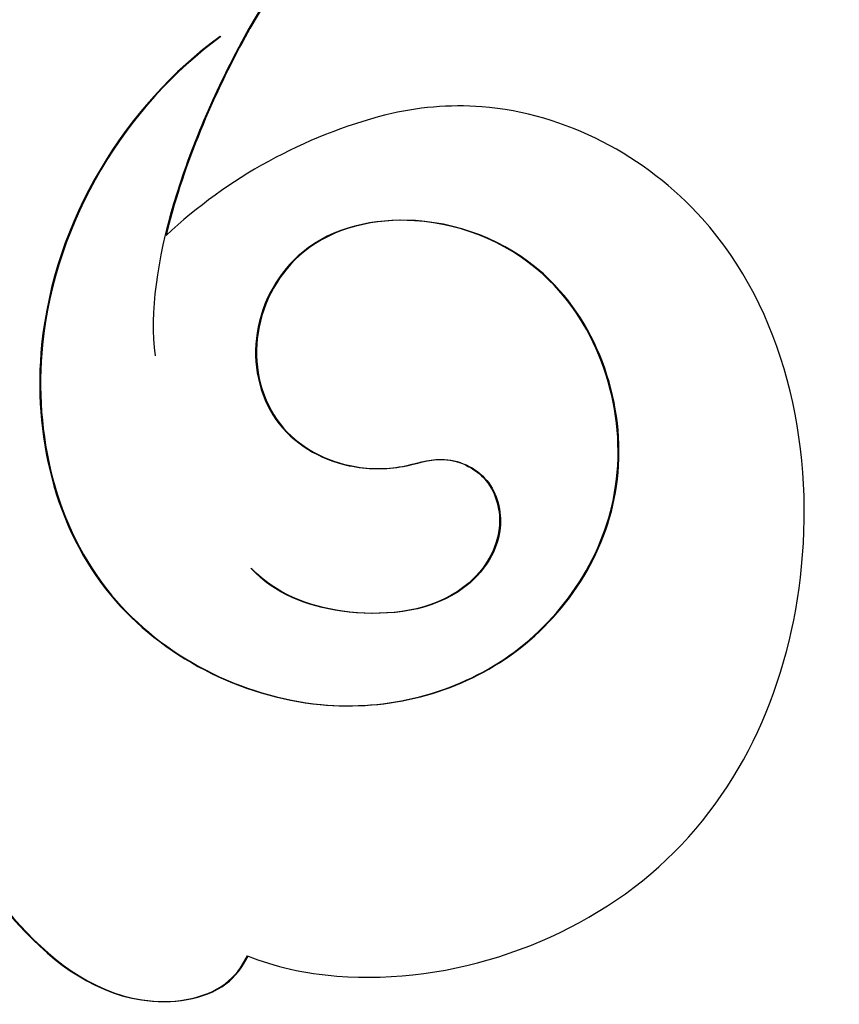
# Model space of a CAD drawing. Units: millimetres. Extents: x 2344 to 4024, y 1195 to 2383.
# Drawn here: x 3836 to 3841, y 1437 to 1443 of the extents above; entities that cross this region are included whole.
import ezdxf
from ezdxf.xclip import XClip

# ---------------------------------------------------------------- set-up
doc = ezdxf.new("R2010")
doc.units = ezdxf.units.MM
doc.header["$XCLIPFRAME"] = 2
doc.layers.add('H-06.木作(細線)', color=8, linetype='Continuous')
doc.layers.add('H-08.木作(細線)', color=8, linetype='Continuous')

# ---------------------------------------------------------------- blocks, each defined once
blk = doc.blocks.new('SE-21059L-d')
at = {"layer": 'H-08.木作(細線)'}
blk.add_arc((-117.64, 28.082), 9.701, 20.2036, 48.8997, dxfattribs=at)
for points, knots in [([(-102.43, 34.088), (-103.922, 36.717), (-107.857, 40.782), (-114.744, 41.887), (-118.386, 40.847), (-119.408, 40.368)], [0, 0, 0, 0, 14.448866, 26.935666, 32.293378, 32.293378, 32.293378, 32.293378]), ([(-122.511, 38.617), (-123.304, 38.193), (-124.736, 37.056), (-126.182, 34.91), (-125.722, 32.935), (-125.082, 32.532), (-124.851, 32.448)], [0, 0, 0, 0, 4.357202, 9.200152, 11.917374, 13.096786, 13.096786, 13.096786, 13.096786]), ([(-122.511, 38.617), (-123.304, 38.193), (-124.736, 37.056), (-126.182, 34.91), (-125.722, 32.935), (-125.082, 32.532), (-124.851, 32.448)], [0, 0, 0, 0, 4.357202, 9.200152, 11.917374, 13.096786, 13.096786, 13.096786, 13.096786]), ([(-122.509, 38.6), (-123.303, 38.176), (-124.734, 37.039), (-126.18, 34.893), (-125.721, 32.92), (-125.084, 32.517), (-124.856, 32.433)], [0, 0, 0, 0, 4.357202, 9.200152, 11.917374, 13.086261, 13.086261, 13.086261, 13.086261]), ([(-107.362, 34.747), (-108.849, 36.42), (-112.885, 38.377), (-118.615, 36.427), (-120.451, 31.733), (-118.968, 27.676), (-115.144, 25.681), (-111.238, 27.327), (-110.21, 30.477), (-110.983, 32.843), (-112.919, 33.692), (-114.724, 33.126), (-115.391, 31.712), (-115.281, 30.479), (-114.883, 29.668), (-115.202, 28.707), (-116.388, 28.29), (-117.864, 29.15), (-118.257, 31.324), (-117.892, 32.617), (-117.451, 33.134)], [0, 0, 0, 0, 11.008825, 18.922606, 26.053255, 32.087499, 38.392391, 45.175599, 49.804322, 53.485569, 56.412166, 59.265446, 62.069113, 63.723945, 65.007931, 66.703957, 68.364775, 70.899655, 74.559139, 77.896499, 77.896499, 77.896499, 77.896499]), ([(-107.36, 34.73), (-108.847, 36.403), (-112.883, 38.36), (-118.614, 36.41), (-120.449, 31.716), (-118.966, 27.659), (-115.143, 25.664), (-111.236, 27.31), (-110.208, 30.46), (-110.982, 32.826), (-112.917, 33.674), (-114.722, 33.109), (-115.389, 31.694), (-115.279, 30.462), (-114.882, 29.651), (-115.201, 28.69), (-116.387, 28.273), (-117.862, 29.133), (-118.255, 31.307), (-117.891, 32.599), (-117.45, 33.117)], [0, 0, 0, 0, 11.008825, 18.922606, 26.053255, 32.087499, 38.392391, 45.175599, 49.804322, 53.485569, 56.412166, 59.265446, 62.069113, 63.723945, 65.007931, 66.703957, 68.364775, 70.899655, 74.559139, 77.896499, 77.896499, 77.896499, 77.896499]), ([(-63.089, -24.187), (-73.573, -15.214), (-84.986, -1.021), (-94.301, 18.965), (-99.634, 28.696), (-105.931, 34.339), (-111.956, 35.762), (-113.577, 35.369)], [235.975584, 235.975584, 235.975584, 235.975584, 300.425103, 320.116958, 342.789335, 356.147827, 365.757102, 365.757102, 365.757102, 365.757102]), ([(-63.089, -24.187), (-73.573, -15.214), (-84.986, -1.021), (-94.301, 18.965), (-99.634, 28.696), (-105.395, 33.859), (-110.001, 35.24), (-111.264, 35.41)], [235.975584, 235.975584, 235.975584, 235.975584, 300.425103, 320.116958, 342.789335, 356.147827, 361.874326, 361.874326, 361.874326, 361.874326]), ([(-63.088, -24.204), (-73.571, -15.232), (-84.984, -1.038), (-94.3, 18.948), (-99.632, 28.679), (-105.393, 33.842), (-109.999, 35.223), (-111.262, 35.393)], [235.975584, 235.975584, 235.975584, 235.975584, 300.425103, 320.116958, 342.789335, 356.147827, 361.874326, 361.874326, 361.874326, 361.874326]), ([(-124.851, 32.448), (-125.016, 31.906), (-125.306, 29.102), (-122.918, 23.984), (-116.227, 21.877), (-109.799, 24.013), (-107.9, 28.624), (-108.328, 30.853), (-108.535, 31.433)], [1.971826, 1.971826, 1.971826, 1.971826, 4.836081, 15.335197, 25.84889, 37.220388, 44.980371, 47.949793, 47.949793, 47.949793, 47.949793])]:
    blk.add_open_spline(points, degree=3, knots=knots, dxfattribs=at)
blk = doc.blocks.new('立揚展板用1107-240-3')
at = {"rotation": 84.21303515443032}
blk.add_blockref('SE-21059L-d', (13613.986, 4462.691), dxfattribs=at)

msp = doc.modelspace()

# ---------------------------------------------------------------- block references
at = {"layer": 'H-06.木作(細線)', "color": 7}
ref = msp.add_blockref('立揚展板用1107-240-3', (-783.8288, -41.7527), dxfattribs=dict(at, xscale=0.3405632009458347, yscale=0.3405632009458347, zscale=0.3405632009458347))
XClip(ref).set_block_clipping_path([(13416.2904808817, 4326.7987158711), (13723.2753904486, 6752.5069193784)])

doc.saveas('drawing.dxf')
